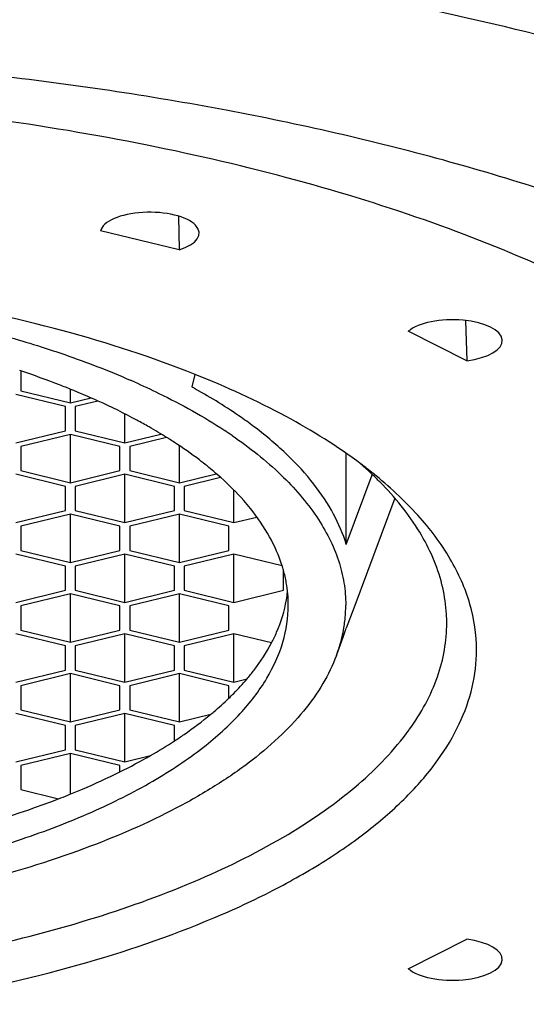
# Model space of a CAD drawing. Units: millimetres. Extents: x -510 to 689, y -242 to 785.
# Drawn here: x -146 to -141, y 644 to 654 of the extents above; entities that cross this region are included whole.
import ezdxf

# ---------------------------------------------------------------- set-up
doc = ezdxf.new("R2010")
doc.units = ezdxf.units.MM
doc.header["$LTSCALE"] = 27.377778
doc.layers.get('0').update_dxf_attribs({"linetype": 'CONTINUOUS'})
doc.layers.add('02___PRT_ALL_AXES', color=7, linetype='CONTINUOUS')

msp = doc.modelspace()

# ---------------------------------------------------------------- linework, layer by layer
at = {"color": 7, "linetype": 'Continuous'}
for p, q in [((-144.2527, 652.0969), (-144.246, 651.7549)), ((-144.246, 651.7549), (-145.0397, 651.9486)), ((-141.3541, 651.0439), (-141.342, 650.6373)), ((-141.342, 650.6373), (-141.9311, 650.934)), ((-145.8414, 650.5338), (-145.8544, 650.5382)), ((-145.8428, 650.5331), (-145.8428, 650.3321)), ((-145.3928, 650.1735), (-145.8928, 650.2955)), ((-145.8428, 650.3321), (-145.3428, 650.2101)), ((-145.3428, 650.2101), (-145.3428, 650.3485)), ((-145.3428, 650.2101), (-145.1345, 650.2609)), ((-145.0648, 650.2291), (-145.2928, 650.1735)), ((-145.3928, 649.9295), (-145.3928, 650.1735)), ((-145.2928, 650.1735), (-145.2928, 649.9295)), ((-144.7928, 649.8075), (-144.7928, 650.0985)), ((-145.8928, 649.8075), (-145.3928, 649.9295)), ((-145.3428, 649.8929), (-145.8428, 649.7709)), ((-145.3428, 649.4049), (-145.3428, 649.8929)), ((-144.8428, 649.7709), (-145.3428, 649.8929)), ((-145.2928, 649.9295), (-144.7928, 649.8075)), ((-144.7928, 649.8075), (-144.4283, 649.8964)), ((-144.3718, 649.8614), (-144.7428, 649.7709)), ((-145.8428, 649.7709), (-145.8428, 649.5269)), ((-144.8428, 649.5269), (-144.8428, 649.7709)), ((-144.7428, 649.7709), (-144.7428, 649.5269)), ((-144.2428, 649.4049), (-144.2428, 649.7783)), ((-142.5572, 648.7814), (-142.5572, 649.7008)), ((-145.3928, 649.3683), (-145.8928, 649.4903)), ((-145.8428, 649.5269), (-145.3428, 649.4049)), ((-145.3428, 649.4049), (-144.8428, 649.5269)), ((-144.7928, 649.4903), (-145.2928, 649.3683)), ((-144.7928, 649.0023), (-144.7928, 649.4903)), ((-144.2928, 649.3683), (-144.7928, 649.4903)), ((-144.7428, 649.5269), (-144.2428, 649.4049)), ((-144.2428, 649.4049), (-143.8709, 649.4956)), ((-143.8274, 649.4574), (-144.1928, 649.3683)), ((-145.3928, 649.1243), (-145.3928, 649.3683)), ((-145.2928, 649.3683), (-145.2928, 649.1243)), ((-144.2928, 649.1243), (-144.2928, 649.3683)), ((-144.1928, 649.3683), (-144.1928, 649.1243)), ((-143.6928, 649.0023), (-143.6928, 649.329)), ((-145.8928, 649.0023), (-145.3928, 649.1243)), ((-145.3428, 649.0877), (-145.8428, 648.9657)), ((-145.3428, 648.5997), (-145.3428, 649.0877)), ((-144.8428, 648.9657), (-145.3428, 649.0877)), ((-145.2928, 649.1243), (-144.7928, 649.0023)), ((-144.7928, 649.0023), (-144.2928, 649.1243)), ((-144.2428, 649.0877), (-144.7428, 648.9657)), ((-144.2428, 648.5997), (-144.2428, 649.0877)), ((-143.7428, 648.9657), (-144.2428, 649.0877)), ((-144.1928, 649.1243), (-143.6928, 649.0023)), ((-143.6928, 649.0023), (-143.4619, 649.0586)), ((-145.8428, 648.9657), (-145.8428, 648.7217)), ((-144.8428, 648.7217), (-144.8428, 648.9657)), ((-144.7428, 648.9657), (-144.7428, 648.7217)), ((-143.7428, 648.7217), (-143.7428, 648.9657)), ((-145.8428, 648.7217), (-145.3428, 648.5997)), ((-145.3428, 648.5997), (-144.8428, 648.7217)), ((-144.7428, 648.7217), (-144.2428, 648.5997)), ((-144.2428, 648.5997), (-143.7428, 648.7217)), ((-145.3928, 648.5631), (-145.8928, 648.6851)), ((-144.7928, 648.6851), (-145.2928, 648.5631)), ((-144.7928, 648.1971), (-144.7928, 648.6851)), ((-144.2928, 648.5631), (-144.7928, 648.6851)), ((-143.6928, 648.6851), (-144.1928, 648.5631)), ((-143.6928, 648.1971), (-143.6928, 648.6851)), ((-143.206, 648.5663), (-143.6928, 648.6851)), ((-145.3928, 648.3191), (-145.3928, 648.5631)), ((-145.2928, 648.5631), (-145.2928, 648.3191)), ((-144.2928, 648.3191), (-144.2928, 648.5631)), ((-144.1928, 648.5631), (-144.1928, 648.3191)), ((-143.2026, 648.5593), (-143.2048, 648.5663)), ((-143.1928, 648.3191), (-143.1928, 648.5215)), ((-145.8928, 648.1971), (-145.3928, 648.3191)), ((-145.2928, 648.3191), (-144.7928, 648.1971)), ((-144.7928, 648.1971), (-144.2928, 648.3191)), ((-144.1928, 648.3191), (-143.6928, 648.1971)), ((-143.6928, 648.1971), (-143.1928, 648.3191)), ((-145.3428, 648.2825), (-145.8428, 648.1605)), ((-145.3428, 647.7945), (-145.3428, 648.2825)), ((-144.8428, 648.1605), (-145.3428, 648.2825)), ((-144.2428, 648.2825), (-144.7428, 648.1605)), ((-144.2428, 647.7945), (-144.2428, 648.2825)), ((-143.7428, 648.1605), (-144.2428, 648.2825)), ((-145.8428, 648.1605), (-145.8428, 647.9165)), ((-144.8428, 647.9165), (-144.8428, 648.1605)), ((-144.7428, 648.1605), (-144.7428, 647.9165)), ((-143.7428, 647.9165), (-143.7428, 648.1605)), ((-145.8428, 647.9165), (-145.3428, 647.7945)), ((-145.3428, 647.7945), (-144.8428, 647.9165)), ((-144.7428, 647.9165), (-144.2428, 647.7945)), ((-144.2428, 647.7945), (-143.7428, 647.9165)), ((-145.3928, 647.7579), (-145.8928, 647.8799)), ((-144.7928, 647.8799), (-145.2928, 647.7579)), ((-144.7928, 647.3919), (-144.7928, 647.8799)), ((-144.2928, 647.7579), (-144.7928, 647.8799)), ((-143.6928, 647.8799), (-144.1928, 647.7579)), ((-143.6928, 647.3919), (-143.6928, 647.8799)), ((-143.3123, 647.787), (-143.6928, 647.8799)), ((-145.3928, 647.5139), (-145.3928, 647.7579)), ((-145.2928, 647.7579), (-145.2928, 647.5139)), ((-144.2928, 647.5139), (-144.2928, 647.7579)), ((-144.1928, 647.7579), (-144.1928, 647.5139)), ((-145.8928, 647.3919), (-145.3928, 647.5139)), ((-145.2928, 647.5139), (-144.7928, 647.3919)), ((-144.7928, 647.3919), (-144.2928, 647.5139)), ((-144.1928, 647.5139), (-143.6928, 647.3919)), ((-145.3428, 647.4773), (-145.8428, 647.3553)), ((-145.3428, 646.9893), (-145.3428, 647.4773)), ((-144.8428, 647.3553), (-145.3428, 647.4773)), ((-144.2428, 647.4773), (-144.7428, 647.3553)), ((-144.2428, 646.9893), (-144.2428, 647.4773)), ((-143.7428, 647.3553), (-144.2428, 647.4773)), ((-143.6928, 647.3919), (-143.5597, 647.4243)), ((-145.8428, 647.3553), (-145.8428, 647.1113)), ((-144.8428, 647.1113), (-144.8428, 647.3553)), ((-144.7428, 647.3553), (-144.7428, 647.1113)), ((-143.7428, 647.2294), (-143.7428, 647.3553)), ((-145.8428, 647.1113), (-145.3428, 646.9893)), ((-145.3428, 646.9893), (-144.8428, 647.1113)), ((-144.7428, 647.1113), (-144.2428, 646.9893)), ((-145.3928, 646.9527), (-145.8928, 647.0747)), ((-144.7928, 647.0747), (-145.2928, 646.9527)), ((-144.7928, 646.5867), (-144.7928, 647.0747)), ((-144.2928, 646.9527), (-144.7928, 647.0747)), ((-144.2428, 646.9893), (-143.925, 647.0668)), ((-145.3928, 646.7087), (-145.3928, 646.9527)), ((-145.2928, 646.9527), (-145.2928, 646.7087)), ((-144.2928, 646.7976), (-144.2928, 646.9527)), ((-141.9239, 646.9084), (-141.9189, 646.9154)), ((-145.8928, 646.5867), (-145.3928, 646.7087)), ((-145.2928, 646.7087), (-144.7928, 646.5867)), ((-145.3428, 646.6721), (-145.8428, 646.5501)), ((-145.3428, 646.2607), (-145.3428, 646.6721)), ((-144.8428, 646.5501), (-145.3428, 646.6721)), ((-144.7928, 646.5867), (-144.5348, 646.6496)), ((-145.8428, 646.5501), (-145.8428, 646.3061)), ((-144.8428, 646.4851), (-144.8428, 646.5501)), ((-145.8428, 646.3061), (-145.4623, 646.2132)), ((-141.9311, 644.498), (-141.342, 644.7947))]:
    msp.add_line(p, q, dxfattribs=at)
for centre, radius, start, end in [((-148.2994, 643.0574), 7.8688, 67.47075, 67.81527), ((-148.1151, 643.4947), 7.3943, 65.62262, 67.49168), ((-147.0791, 645.5251), 5.1134, 58.00819, 60.33531), ((-146.9345, 645.7581), 4.8392, 57.62936, 57.9979), ((-146.8678, 645.8632), 4.7147, 56.8912, 57.63096), ((-144.8986, 646.7533), 3.7758, 46.41243, 48.75615), ((-145.2434, 645.8109), 4.7272, 51.28324, 53.1333), ((-146.0606, 646.9629), 3.3496, 48.14404, 51.22368), ((-144.7255, 646.9351), 3.5248, 44.6628, 46.41302), ((-144.5617, 648.1405), 1.4221, 16.51413, 17.12531), ((-144.548, 648.1446), 1.4078, 15.53184, 16.51471), ((-144.4943, 648.1586), 1.3523, 10.06717, 15.56944), ((-144.431, 648.169), 1.2882, 0.00935, 10.10514), ((-144.4523, 648.4441), 1.3096, 350.21838, 353.67618), ((-143.2182, 647.9698), 1.677, 13.00004, 14.08924), ((-145.9556, 649.5267), 3.1897, 310.246, 313.92628), ((-146.1144, 649.7125), 3.4341, 309.6094, 310.26666), ((-147.0586, 651.0495), 5.0723, 299.8382, 303.04341), ((-147.5004, 651.8307), 5.9698, 296.43485, 299.7861), ((-148.428, 653.8723), 8.2132, 291.16753, 291.86863), ((-148.366, 653.7169), 8.0459, 291.87062, 291.98873)]:
    msp.add_arc(centre, radius, start, end, dxfattribs=at)
for centre, major_axis, ratio, start_param, end_param in [((-144.5428, 651.925), (0.5001, 0.0001), 0.422747, -0.935494, 3.029132), ((-141.4833, 650.84), (0.5002, 0.0002), 0.422573, -1.284612, 2.680014), ((-141.4833, 644.592), (0.5002, -0.0002), 0.422573, -2.680014, 1.284612)]:
    msp.add_ellipse(centre, major_axis=major_axis, ratio=ratio, start_param=start_param, end_param=end_param, dxfattribs=at)
for points, knots in [([(-136.7134, 652.6373), (-137.1701, 652.8335), (-138.1272, 653.2034), (-140.1876, 653.8543), (-142.9988, 654.4842), (-146.574, 654.9398), (-150.2928, 655.0937), (-154.0116, 654.9398), (-157.5868, 654.4842), (-160.3979, 653.8543), (-162.4584, 653.2034), (-163.4155, 652.8335), (-163.8722, 652.6373)], [0, 0, 0, 0, 0.053741, 0.110825, 0.233499, 0.36458, 0.5, 0.63542, 0.766501, 0.889175, 0.946259, 1, 1, 1, 1]), ([(-137.8675, 651.2511), (-138.4248, 651.5414), (-139.641, 652.073), (-141.62, 652.7056), (-143.8077, 653.2023), (-146.1515, 653.5506), (-148.5954, 653.7421), (-151.0802, 653.772), (-153.5459, 653.6395), (-155.1697, 653.4411), (-155.9658, 653.3136)], [0, 0, 0, 0, 0.102035, 0.214919, 0.336925, 0.465887, 0.599341, 0.734646, 0.869092, 1, 1, 1, 1]), ([(-140.4425, 651.5241), (-140.8476, 651.7113), (-141.7113, 652.0581), (-143.092, 652.4852), (-144.591, 652.8346), (-146.1836, 653.1003), (-147.844, 653.278), (-150.1124, 653.3935), (-151.8279, 653.342), (-152.9655, 653.2437)], [0, 0, 0, 0, 0.104876, 0.218408, 0.339384, 0.466352, 0.597684, 0.731633, 1, 1, 1, 1]), ([(-144.0841, 650.4987), (-144.5177, 650.6715), (-145.4511, 650.9731), (-146.9409, 651.2922), (-148.5453, 651.491), (-149.6487, 651.5383), (-150.2087, 651.5405)], [0, 0, 0, 0, 0.224264, 0.470027, 0.731003, 1, 1, 1, 1]), ([(-145.3282, 650.3437), (-145.3694, 650.3605), (-145.539, 650.428), (-145.7107, 650.4899), (-145.8414, 650.5338)], [0, 0, 0, 0, 0.244304, 1, 1, 1, 1]), ([(-142.4073, 649.5928), (-142.6464, 649.7722), (-143.1897, 650.1091), (-143.7703, 650.3736), (-144.0841, 650.4987)], [0, 0, 0, 0, 0.469405, 1, 1, 1, 1]), ([(-144.5483, 649.9683), (-144.5887, 649.9914), (-144.7572, 650.0846), (-144.9302, 650.1695), (-145.0631, 650.2297)], [0, 0, 0, 0, 0.241716, 1, 1, 1, 1]), ([(-143.9628, 649.5743), (-143.9884, 649.5948), (-144.0952, 649.6784), (-144.2064, 649.7563), (-144.2924, 649.8124)], [0, 0, 0, 0, 0.24215, 1, 1, 1, 1]), ([(-141.2428, 647.716), (-141.2428, 647.8718), (-141.2908, 648.1949), (-141.4997, 648.6603), (-141.8375, 649.1057), (-142.1259, 649.3704), (-142.2867, 649.4993)], [0, 0, 0, 0, 0.219081, 0.452145, 0.710123, 1, 1, 1, 1]), ([(-143.5252, 649.1442), (-143.5471, 649.1712), (-143.6405, 649.2819), (-143.7436, 649.3843), (-143.8255, 649.4578)], [0, 0, 0, 0, 0.240022, 1, 1, 1, 1]), ([(-141.5916, 648.3781), (-141.6381, 648.5633), (-141.8061, 648.9417), (-142.0667, 649.2592), (-142.2184, 649.4128)], [0, 0, 0, 0, 0.469319, 1, 1, 1, 1]), ([(-143.2048, 648.5663), (-143.2366, 648.6676), (-143.3266, 648.8716), (-143.453, 649.0546), (-143.5252, 649.1442)], [0, 0, 0, 0, 0.479888, 1, 1, 1, 1]), ([(-141.5428, 647.9879), (-141.5428, 648.0179), (-141.5463, 648.1385), (-141.5638, 648.2587), (-141.5842, 648.3471)], [0, 0, 0, 0, 0.248406, 1, 1, 1, 1]), ([(-143.3123, 647.787), (-143.2938, 647.8223), (-143.2272, 647.9607), (-143.181, 648.1094), (-143.1617, 648.2216)], [0, 0, 0, 0, 0.259056, 1, 1, 1, 1]), ([(-143.9982, 646.736), (-143.8667, 646.8392), (-143.6307, 647.051), (-143.3538, 647.4088), (-143.1822, 647.7832), (-143.1428, 648.0437), (-143.1428, 648.1692)], [0, 0, 0, 0, 0.290877, 0.549135, 0.781762, 1, 1, 1, 1]), ([(-141.9189, 646.9154), (-141.8023, 647.078), (-141.6579, 647.3396), (-141.5591, 647.7125), (-141.5428, 647.897), (-141.5428, 647.9879)], [0, 0, 0, 0, 0.520909, 0.763398, 1, 1, 1, 1]), ([(-159.3428, 647.716), (-159.3428, 647.5902), (-159.3121, 647.3324), (-159.1769, 646.955), (-158.9553, 646.5876), (-158.651, 646.2335), (-158.2675, 645.8949), (-157.8083, 645.5743), (-157.2778, 645.2745), (-156.4547, 644.8936), (-155.2788, 644.4954), (-153.7251, 644.151), (-152.0419, 643.9388), (-150.2928, 643.8672), (-148.5437, 643.9388), (-146.8605, 644.151), (-145.3068, 644.4954), (-144.1309, 644.8936), (-143.3077, 645.2745), (-142.7773, 645.5743), (-142.3181, 645.8949), (-141.9346, 646.2335), (-141.6303, 646.5876), (-141.4087, 646.955), (-141.2735, 647.3324), (-141.2428, 647.5902), (-141.2428, 647.716)], [0, 0, 0, 0, 0.017924, 0.036617, 0.056719, 0.078713, 0.102902, 0.129439, 0.158363, 0.189621, 0.25857, 0.334762, 0.416063, 0.5, 0.583937, 0.665238, 0.74143, 0.810379, 0.841637, 0.870561, 0.897098, 0.921287, 0.943281, 0.963383, 0.982076, 1, 1, 1, 1]), ([(-143.5597, 647.4243), (-143.535, 647.4535), (-143.4431, 647.5676), (-143.3626, 647.6911), (-143.3123, 647.787)], [0, 0, 0, 0, 0.260988, 1, 1, 1, 1]), ([(-165.7928, 647.4441), (-165.7928, 647.2287), (-165.7403, 646.787), (-165.5087, 646.1406), (-165.1291, 645.5115), (-164.6079, 644.905), (-163.951, 644.325), (-163.1647, 643.776), (-162.2561, 643.2626), (-161.2337, 642.7893), (-160.1069, 642.3603), (-158.4402, 641.841), (-156.171, 641.3384), (-153.2886, 640.9749), (-150.2928, 640.8522), (-147.297, 640.9749), (-144.4146, 641.3384), (-142.1454, 641.841), (-140.4787, 642.3603), (-139.3519, 642.7893), (-138.3295, 643.2626), (-137.4209, 643.776), (-136.6346, 644.325), (-135.9777, 644.905), (-135.4565, 645.5115), (-135.0769, 646.1406), (-134.8453, 646.787), (-134.7928, 647.2287), (-134.7928, 647.4441)], [0, 0, 0, 0, 0.017923, 0.036616, 0.056717, 0.07871, 0.102897, 0.129431, 0.158353, 0.18961, 0.22308, 0.258587, 0.334773, 0.416069, 0.5, 0.583931, 0.665227, 0.741413, 0.77692, 0.81039, 0.841647, 0.870569, 0.897103, 0.92129, 0.943283, 0.963384, 0.982077, 1, 1, 1, 1]), ([(-143.7428, 647.2294), (-143.7263, 647.2453), (-143.6629, 647.308), (-143.6025, 647.3737), (-143.5597, 647.4243)], [0, 0, 0, 0, 0.256386, 1, 1, 1, 1]), ([(-144.2928, 646.7976), (-144.2598, 646.8191), (-144.1336, 646.9037), (-144.0118, 646.995), (-143.925, 647.0668)], [0, 0, 0, 0, 0.258988, 1, 1, 1, 1]), ([(-169.3428, 646.991), (-169.3428, 646.7262), (-169.2783, 646.1834), (-168.9936, 645.389), (-168.5271, 644.6157), (-167.8866, 643.8702), (-167.0792, 643.1574), (-166.1127, 642.4828), (-164.9961, 641.8517), (-163.7395, 641.27), (-162.3546, 640.7428), (-160.3062, 640.1045), (-157.5173, 639.4868), (-153.9747, 639.0401), (-150.2928, 638.8893), (-146.6109, 639.0401), (-143.0683, 639.4868), (-140.2794, 640.1045), (-138.231, 640.7428), (-136.8461, 641.27), (-135.5895, 641.8517), (-134.4728, 642.4828), (-133.5064, 643.1574), (-132.699, 643.8702), (-132.0585, 644.6157), (-131.592, 645.389), (-131.3073, 646.1834), (-131.2428, 646.7262), (-131.2428, 646.991)], [0, 0, 0, 0, 0.017924, 0.036615, 0.056717, 0.07871, 0.102897, 0.129432, 0.158353, 0.18961, 0.22308, 0.258587, 0.334773, 0.416069, 0.5, 0.583931, 0.665227, 0.741413, 0.77692, 0.81039, 0.841647, 0.870568, 0.897103, 0.92129, 0.943283, 0.963385, 0.982076, 1, 1, 1, 1]), ([(-134.2928, 646.991), (-134.2928, 646.7686), (-134.347, 646.3127), (-134.5861, 645.6454), (-134.9779, 644.996), (-135.5159, 644.3699), (-136.194, 643.7712), (-137.0057, 643.2045), (-137.9436, 642.6746), (-138.999, 642.186), (-140.1621, 641.7432), (-141.8826, 641.2071), (-144.2249, 640.6882), (-147.2004, 640.3131), (-150.2928, 640.1864), (-153.3852, 640.3131), (-156.3606, 640.6882), (-158.703, 641.2071), (-160.4235, 641.7432), (-161.5866, 642.186), (-162.642, 642.6746), (-163.5799, 643.2045), (-164.3916, 643.7712), (-165.0697, 644.3699), (-165.6077, 644.996), (-165.9995, 645.6454), (-166.2386, 646.3127), (-166.2928, 646.7686), (-166.2928, 646.991)], [0, 0, 0, 0, 0.017923, 0.036616, 0.056717, 0.07871, 0.102897, 0.129431, 0.158353, 0.18961, 0.22308, 0.258587, 0.334773, 0.416069, 0.5, 0.583931, 0.665227, 0.741413, 0.77692, 0.81039, 0.841647, 0.870569, 0.897103, 0.92129, 0.943283, 0.963384, 0.982077, 1, 1, 1, 1]), ([(-158.6617, 646.9084), (-158.5155, 646.706), (-158.1357, 646.3133), (-157.4151, 645.8135), (-156.5201, 645.3682), (-155.4716, 644.9882), (-154.2944, 644.682), (-153.0175, 644.4576), (-151.6724, 644.3206), (-150.2928, 644.2745), (-148.9132, 644.3206), (-147.5681, 644.4576), (-146.2912, 644.682), (-145.114, 644.9882), (-144.0655, 645.3682), (-143.1705, 645.8135), (-142.4499, 646.3133), (-142.0701, 646.706), (-141.9239, 646.9084)], [0, 0, 0, 0, 0.041548, 0.089927, 0.145364, 0.207417, 0.275198, 0.347512, 0.422957, 0.5, 0.577042, 0.652487, 0.724802, 0.792582, 0.854635, 0.910073, 0.958452, 1, 1, 1, 1]), ([(-150.2928, 645.1474), (-149.658, 645.1474), (-148.716, 645.1996), (-147.4957, 645.3784), (-146.6417, 645.5606), (-145.853, 645.7891), (-145.1433, 646.0599), (-144.5252, 646.3681), (-144.16, 646.6091), (-143.9982, 646.736)], [0, 0, 0, 0, 0.288964, 0.428168, 0.56115, 0.686125, 0.801591, 0.906419, 1, 1, 1, 1]), ([(-145.3534, 646.2563), (-145.3089, 646.2742), (-145.1366, 646.3456), (-144.9669, 646.4234), (-144.8428, 646.4851)], [0, 0, 0, 0, 0.257068, 1, 1, 1, 1]), ([(-148.1428, 645.5592), (-147.6639, 645.623), (-146.7558, 645.7881), (-145.8709, 646.055), (-145.4623, 646.2132)], [0, 0, 0, 0, 0.524427, 1, 1, 1, 1])]:
    msp.add_open_spline(points, degree=3, knots=knots, dxfattribs=at)
at = {"layer": '02___PRT_ALL_AXES', "color": 7, "linetype": 'Continuous'}
for p, q in [((-144.0859, 650.4979), (-144.1158, 650.3716)), ((-142.5572, 648.7814), (-142.2952, 649.4853)), ((-142.0684, 649.2496), (-142.4817, 648.139)), ((-142.4817, 648.139), (-142.5572, 647.9361)), ((-142.5883, 647.8444), (-142.5572, 647.9361)), ((-142.6575, 647.6594), (-142.5883, 647.8444)), ((-142.6006, 647.8466), (-142.6014, 647.8434))]:
    msp.add_line(p, q, dxfattribs=at)
for centre, radius, start, end in [((-147.9078, 643.182), 7.9209, 66.08313, 66.4103), ((-147.0751, 644.9723), 6.1571, 60.88093, 61.27321), ((-146.4381, 645.9075), 4.8204, 55.53085, 56.60496), ((-143.9513, 648.1695), 1.3885, 353.22149, 359.9846), ((-143.9803, 648.1729), 1.4177, 350.58119, 353.22709), ((-144.0146, 648.1787), 1.4525, 346.78236, 350.57402), ((-144.0891, 648.1967), 1.5291, 339.43044, 346.63774)]:
    msp.add_arc(centre, radius, start, end, dxfattribs=at)
for points, knots in [([(-146.4846, 651.012), (-146.4115, 650.9946), (-146.1267, 650.9238), (-145.8444, 650.8431), (-145.6364, 650.7768)], [0, 0, 0, 0, 0.25609, 1, 1, 1, 1]), ([(-145.6364, 650.7768), (-145.5574, 650.7516), (-145.2539, 650.6509), (-144.9551, 650.5358), (-144.738, 650.441)], [0, 0, 0, 0, 0.259212, 1, 1, 1, 1]), ([(-144.6966, 650.4228), (-144.6131, 650.3857), (-144.3, 650.2402), (-143.997, 650.0719), (-143.7849, 649.9321)], [0, 0, 0, 0, 0.264552, 1, 1, 1, 1]), ([(-143.4766, 649.9613), (-143.522, 649.9958), (-143.7155, 650.1367), (-143.9197, 650.2625), (-144.0789, 650.3512)], [0, 0, 0, 0, 0.23838, 1, 1, 1, 1]), ([(-142.5572, 648.7814), (-142.5897, 648.8877), (-142.6814, 649.1019), (-142.8835, 649.4047), (-143.1513, 649.6967), (-143.3621, 649.8743), (-143.4766, 649.9613)], [0, 0, 0, 0, 0.219672, 0.45681, 0.715939, 1, 1, 1, 1]), ([(-143.71, 649.8816), (-143.5354, 649.7618), (-143.2219, 649.5145), (-142.8497, 649.0894), (-142.6518, 648.705), (-142.5754, 648.3969), (-142.5628, 648.2444), (-142.5628, 648.1692)], [0, 0, 0, 0, 0.296885, 0.556744, 0.786654, 0.89449, 1, 1, 1, 1]), ([(-142.6574, 647.6595), (-142.6941, 647.5615), (-142.7902, 647.3649), (-142.9885, 647.0871), (-143.2432, 646.8187), (-143.5522, 646.5614), (-143.9133, 646.3169), (-144.4796, 645.9996), (-145.3026, 645.6525), (-146.41, 645.325), (-147.6362, 645.0835), (-148.9438, 644.9354), (-150.2928, 644.8856), (-151.6418, 644.9354), (-152.9494, 645.0835), (-154.1756, 645.325), (-155.283, 645.6525), (-156.106, 645.9996), (-156.6723, 646.3169), (-157.0333, 646.5614), (-157.3424, 646.8187), (-157.5971, 647.0871), (-157.7954, 647.3649), (-157.8915, 647.5615), (-157.9281, 647.6595)], [0, 0, 0, 0, 0.018531, 0.0385, 0.060218, 0.083876, 0.109568, 0.137314, 0.198709, 0.267228, 0.341476, 0.419715, 0.5, 0.580285, 0.658524, 0.732772, 0.801291, 0.862686, 0.890432, 0.916124, 0.939782, 0.9615, 0.981469, 1, 1, 1, 1])]:
    msp.add_open_spline(points, degree=3, knots=knots, dxfattribs=at)

doc.saveas('drawing.dxf')
